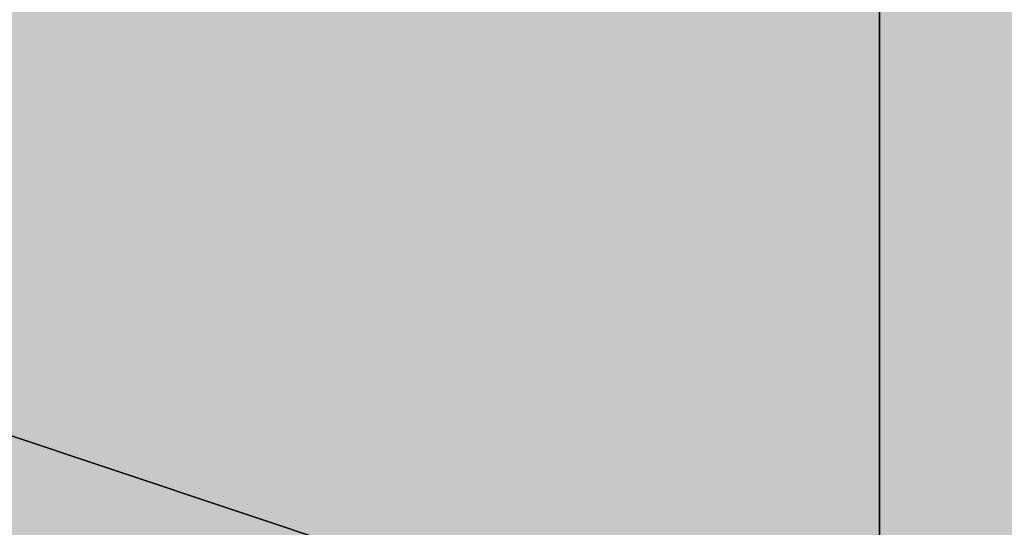
# Model space of a CAD drawing. Units: millimetres. Extents: x 10528 to 17219, y -2048 to 3147.
# Drawn here: x 12156 to 12157, y 578 to 578 of the extents above; entities that cross this region are included whole.
import ezdxf

# ---------------------------------------------------------------- set-up
doc = ezdxf.new("R2010")
doc.units = ezdxf.units.MM
doc.layers.add('МАФЫ НАШИ', color=250, linetype='Continuous', lineweight=25)

# ---------------------------------------------------------------- blocks, each defined once
blk = doc.blocks.new('птнглл')
at = {"layer": 'МАФЫ НАШИ'}
for points in [[(12156.50087, 584.696304), (12153.200993, 584.696304), (12153.200993, 581.396427), (12156.50087, 578.09655), (12159.800747, 581.396427), (12159.800747, 584.696304)], [(12156.50087, 584.696304), (12153.200993, 584.696304), (12153.200993, 581.396427), (12156.50087, 578.09655), (12159.800747, 581.396427), (12159.800747, 584.696304)], [(12156.50087, 584.696304), (12153.200993, 584.696304), (12153.200993, 581.396427), (12156.50087, 578.09655), (12159.800747, 581.396427), (12159.800747, 584.696304)], [(12156.50087, 584.696304), (12153.200993, 584.696304), (12153.200993, 581.396427), (12156.50087, 578.09655), (12159.800747, 581.396427), (12159.800747, 584.696304)], [(12156.50087, 581.396427), (12153.200993, 581.396427), (12153.200993, 578.09655), (12156.50087, 574.796673), (12159.800747, 578.09655), (12159.800747, 581.396427)], [(12156.50087, 581.396427), (12153.200993, 581.396427), (12153.200993, 578.09655), (12156.50087, 574.796673), (12159.800747, 578.09655), (12159.800747, 581.396427)], [(12156.50087, 581.396427), (12153.200993, 581.396427), (12153.200993, 578.09655), (12156.50087, 574.796673), (12159.800747, 578.09655), (12159.800747, 581.396427)], [(12156.50087, 581.396427), (12153.200993, 581.396427), (12153.200993, 578.09655), (12156.50087, 574.796673), (12159.800747, 578.09655), (12159.800747, 581.396427)], [(12156.50087, 581.396427), (12153.200993, 581.396427), (12153.200993, 578.09655), (12156.50087, 574.796673), (12159.800747, 578.09655), (12159.800747, 581.396427)], [(12156.50087, 581.396427), (12153.200993, 581.396427), (12153.200993, 578.09655), (12156.50087, 574.796673), (12159.800747, 578.09655), (12159.800747, 581.396427)]]:
    blk.add_hatch(color=256, dxfattribs=at).paths.add_polyline_path(points)
at = {"layer": 'МАФЫ НАШИ', "lineweight": 25}
for points in [[(12149.901116, 581.396427), (12149.901116, 571.496796), (12156.50087, 571.496796), (12149.901116, 571.496796), (12156.50087, 571.496796), (12156.50087, 581.396427)], [(12166.400501, 568.196919), (12156.50087, 568.196919), (12156.50087, 581.396427)], [(12156.50087, 587.996181), (12156.50087, 578.09655), (12156.50087, 568.196919), (12156.50087, 574.796673), (12146.601239, 574.796673), (12146.601239, 568.196919), (12140.001485, 568.196919), (12146.601239, 568.196919), (12146.601239, 561.597165), (12156.50087, 561.597165), (12146.601239, 561.597165), (12156.50087, 561.597165), (12156.50087, 551.697534)], [(12146.601239, 554.997411), (12146.601239, 564.897042), (12140.001485, 564.897042), (12140.001485, 558.297288), (12140.001485, 564.897042), (12140.001485, 574.796673), (12140.001485, 568.196919), (12146.601239, 568.196919), (12146.601239, 574.796673), (12156.50087, 574.796673), (12156.50087, 568.196919), (12146.601239, 568.196919), (12146.601239, 574.796673), (12140.001485, 574.796673), (12140.001485, 568.196919), (12146.601239, 568.196919), (12146.601239, 574.796673), (12156.50087, 574.796673), (12156.50087, 568.196919), (12146.601239, 568.196919), (12156.50087, 568.196919), (12156.50087, 578.09655), (12156.50087, 584.696304)], [(12166.400501, 591.296058), (12156.50087, 591.296058), (12156.50087, 584.696304), (12156.50087, 578.09655), (12149.901116, 578.09655), (12156.50087, 578.09655), (12156.50087, 584.696304), (12149.901116, 584.696304), (12149.901116, 594.595935), (12156.50087, 594.595935), (12156.50087, 604.495566)], [(12149.901116, 604.495566), (12149.901116, 594.595935), (12156.50087, 594.595935), (12156.50087, 584.696304), (12156.50087, 571.496796), (12166.400501, 571.496796)], [(12156.50087, 584.696304), (12156.50087, 578.09655), (12156.50087, 587.996181)], [(12156.50087, 545.09778), (12156.50087, 551.697534), (12149.901116, 551.697534), (12149.901116, 561.597165), (12156.50087, 561.597165), (12156.50087, 571.496796), (12149.901116, 571.496796), (12156.50087, 571.496796), (12149.901116, 571.496796), (12149.901116, 574.796673), (12156.50087, 574.796673), (12156.50087, 581.396427)], [(12166.400501, 581.396427), (12156.50087, 581.396427), (12149.901116, 581.396427), (12149.901116, 591.296058), (12156.50087, 591.296058), (12156.50087, 578.09655), (12149.901116, 578.09655), (12149.901116, 571.496796), (12156.50087, 571.496796), (12149.901116, 571.496796), (12149.901116, 561.597165), (12156.50087, 561.597165), (12156.50087, 551.697534), (12146.601239, 551.697534), (12156.50087, 548.397657), (12166.400501, 551.697534), (12156.50087, 551.697534), (12156.50087, 558.297288), (12146.601239, 558.297288), (12146.601239, 551.697534), (12156.50087, 551.697534), (12156.50087, 558.297288), (12166.400501, 561.597165)], [(12149.901116, 538.498026), (12149.901116, 548.397657), (12156.50087, 548.397657), (12156.50087, 558.297288), (12149.901116, 558.297288), (12156.50087, 558.297288), (12149.901116, 558.297288), (12149.901116, 564.897042), (12156.50087, 564.897042), (12156.50087, 578.09655), (12146.601239, 581.396427), (12140.001485, 578.09655), (12146.601239, 578.09655), (12156.50087, 578.09655), (12156.50087, 587.996181), (12166.400501, 587.996181)], [(12166.400501, 584.696304), (12156.50087, 584.696304), (12156.50087, 574.796673), (12146.601239, 574.796673), (12146.601239, 584.696304), (12140.001485, 584.696304), (12140.001485, 578.09655), (12140.001485, 584.696304), (12146.601239, 584.696304), (12146.601239, 578.09655), (12156.50087, 578.09655), (12156.50087, 584.696304), (12166.400501, 584.696304)], [(12166.400501, 578.09655), (12156.50087, 578.09655), (12156.50087, 571.496796), (12156.50087, 581.396427)], [(12156.50087, 587.996181), (12156.50087, 578.09655), (12149.901116, 578.09655), (12149.901116, 571.496796), (12156.50087, 571.496796), (12156.50087, 578.09655), (12149.901116, 578.09655), (12149.901116, 587.996181)], [(12156.50087, 587.996181), (12156.50087, 578.09655), (12156.50087, 568.196919), (12156.50087, 574.796673), (12166.400501, 574.796673)], [(12166.400501, 581.396427), (12156.50087, 581.396427), (12156.50087, 574.796673), (12166.400501, 574.796673)], [(12156.50087, 581.396427), (12156.50087, 574.796673), (12146.601239, 574.796673), (12146.601239, 584.696304)], [(12146.601239, 581.396427), (12156.50087, 578.09655), (12156.50087, 587.996181)], [(12146.601239, 584.696304), (12146.601239, 578.09655), (12156.50087, 578.09655), (12156.50087, 584.696304)], [(12166.400501, 578.09655), (12156.50087, 578.09655), (12156.50087, 587.996181), (12166.400501, 587.996181)], [(12166.400501, 578.09655), (12156.50087, 578.09655), (12156.50087, 571.496796), (12156.50087, 574.796673), (12156.50087, 581.396427)], [(12156.50087, 591.296058), (12156.50087, 578.09655), (12149.901116, 578.09655), (12156.50087, 578.09655), (12156.50087, 568.196919), (12146.601239, 568.196919), (12140.001485, 568.196919)], [(12166.400501, 574.796673), (12156.50087, 578.09655), (12156.50087, 568.196919), (12156.50087, 578.09655), (12156.50087, 587.996181), (12156.50087, 581.396427), (12149.901116, 581.396427), (12149.901116, 571.496796), (12156.50087, 571.496796), (12156.50087, 561.597165), (12149.901116, 561.597165), (12156.50087, 561.597165), (12149.901116, 561.597165), (12136.701608, 564.897042), (12130.101854, 574.796673), (12126.801977, 587.996181), (12133.401731, 597.895812)], [(12166.400501, 561.597165), (12156.50087, 561.597165), (12156.50087, 554.997411), (12156.50087, 564.897042), (12156.50087, 574.796673), (12156.50087, 581.396427), (12156.50087, 571.496796), (12156.50087, 561.597165), (12156.50087, 548.397657), (12156.50087, 558.297288), (12166.400501, 558.297288)], [(12166.400501, 571.496796), (12156.50087, 574.796673), (12156.50087, 584.696304), (12156.50087, 574.796673), (12156.50087, 581.396427), (12166.400501, 581.396427)], [(12156.50087, 597.895812), (12156.50087, 587.996181), (12156.50087, 578.09655), (12156.50087, 581.396427), (12156.50087, 587.996181), (12156.50087, 597.895812)], [(12149.901116, 597.895812), (12149.901116, 587.996181), (12156.50087, 587.996181), (12156.50087, 581.396427), (12149.901116, 581.396427), (12149.901116, 578.09655), (12156.50087, 578.09655), (12156.50087, 587.996181), (12149.901116, 587.996181), (12149.901116, 597.895812)], [(12156.50087, 597.895812), (12156.50087, 587.996181), (12149.901116, 587.996181), (12149.901116, 578.09655), (12156.50087, 578.09655), (12156.50087, 581.396427), (12149.901116, 581.396427), (12149.901116, 587.996181), (12156.50087, 587.996181), (12156.50087, 597.895812)], [(12149.901116, 597.895812), (12149.901116, 587.996181), (12156.50087, 584.696304), (12156.50087, 578.09655), (12149.901116, 578.09655), (12156.50087, 578.09655), (12149.901116, 578.09655), (12149.901116, 584.696304), (12156.50087, 584.696304), (12156.50087, 594.595935), (12149.901116, 594.595935), (12149.901116, 604.495566)], [(12156.50087, 604.495566), (12156.50087, 594.595935), (12149.901116, 594.595935), (12149.901116, 584.696304), (12156.50087, 584.696304), (12156.50087, 578.09655), (12149.901116, 578.09655), (12149.901116, 587.996181), (12156.50087, 584.696304), (12156.50087, 597.895812)], [(12166.400501, 581.396427), (12156.50087, 581.396427), (12156.50087, 574.796673), (12156.50087, 584.696304), (12156.50087, 594.595935), (12156.50087, 601.195689)], [(12166.400501, 578.09655), (12156.50087, 578.09655), (12156.50087, 584.696304), (12146.601239, 584.696304), (12146.601239, 578.09655), (12140.001485, 578.09655), (12140.001485, 587.996181), (12146.601239, 587.996181), (12146.601239, 581.396427), (12156.50087, 581.396427), (12156.50087, 591.296058), (12149.901116, 591.296058), (12156.50087, 591.296058), (12156.50087, 581.396427), (12156.50087, 587.996181), (12146.601239, 587.996181), (12146.601239, 581.396427), (12156.50087, 581.396427), (12166.400501, 581.396427)], [(12156.50087, 597.895812), (12156.50087, 591.296058), (12156.50087, 581.396427), (12156.50087, 571.496796), (12156.50087, 574.796673), (12156.50087, 581.396427), (12156.50087, 591.296058), (12149.901116, 591.296058), (12149.901116, 581.396427), (12156.50087, 581.396427), (12149.901116, 581.396427), (12149.901116, 574.796673), (12156.50087, 574.796673), (12149.901116, 574.796673), (12149.901116, 571.496796), (12156.50087, 571.496796), (12149.901116, 571.496796), (12149.901116, 581.396427), (12156.50087, 581.396427), (12149.901116, 581.396427), (12149.901116, 591.296058), (12156.50087, 591.296058), (12149.901116, 591.296058), (12149.901116, 597.895812)], [(12156.50087, 601.195689), (12156.50087, 594.595935), (12149.901116, 594.595935), (12149.901116, 581.396427), (12156.50087, 581.396427), (12156.50087, 574.796673), (12149.901116, 574.796673), (12149.901116, 584.696304), (12156.50087, 584.696304), (12156.50087, 594.595935), (12149.901116, 594.595935), (12149.901116, 584.696304), (12156.50087, 584.696304), (12156.50087, 574.796673), (12149.901116, 574.796673), (12156.50087, 574.796673), (12149.901116, 574.796673), (12149.901116, 581.396427), (12156.50087, 581.396427), (12156.50087, 594.595935), (12149.901116, 594.595935), (12149.901116, 601.195689)], [(12149.901116, 597.895812), (12149.901116, 591.296058), (12156.50087, 591.296058), (12156.50087, 581.396427), (12149.901116, 581.396427), (12149.901116, 571.496796), (12156.50087, 571.496796), (12156.50087, 574.796673), (12149.901116, 574.796673), (12149.901116, 581.396427), (12156.50087, 581.396427), (12156.50087, 591.296058), (12149.901116, 591.296058), (12149.901116, 581.396427), (12156.50087, 581.396427), (12156.50087, 574.796673), (12149.901116, 574.796673), (12149.901116, 571.496796), (12156.50087, 571.496796), (12156.50087, 581.396427), (12149.901116, 581.396427), (12149.901116, 591.296058), (12156.50087, 591.296058), (12156.50087, 597.895812)], [(12146.601239, 564.897042), (12146.601239, 571.496796), (12140.001485, 571.496796), (12140.001485, 564.897042), (12140.001485, 571.496796), (12146.601239, 571.496796), (12146.601239, 564.897042), (12156.50087, 564.897042), (12149.901116, 564.897042), (12149.901116, 571.496796), (12156.50087, 571.496796), (12156.50087, 581.396427)], [(12156.50087, 591.296058), (12156.50087, 578.09655), (12149.901116, 578.09655), (12149.901116, 591.296058)], [(12156.50087, 587.996181), (12156.50087, 578.09655), (12146.601239, 578.09655), (12146.601239, 584.696304)], [(12140.001485, 584.696304), (12140.001485, 574.796673), (12146.601239, 574.796673), (12146.601239, 568.196919), (12156.50087, 568.196919), (12156.50087, 581.396427)], [(12140.001485, 581.396427), (12140.001485, 578.09655), (12146.601239, 578.09655), (12156.50087, 578.09655), (12156.50087, 584.696304)], [(12166.400501, 578.09655), (12156.50087, 578.09655), (12156.50087, 591.296058)], [(12156.50087, 584.696304), (12156.50087, 574.796673), (12149.901116, 574.796673), (12149.901116, 584.696304)], [(12156.50087, 584.696304), (12156.50087, 574.796673), (12149.901116, 574.796673), (12149.901116, 564.897042), (12156.50087, 564.897042), (12149.901116, 564.897042), (12149.901116, 558.297288)], [(12166.400501, 571.496796), (12156.50087, 571.496796), (12156.50087, 564.897042), (12156.50087, 561.597165), (12149.901116, 561.597165), (12149.901116, 568.196919), (12156.50087, 568.196919), (12156.50087, 581.396427), (12149.901116, 581.396427), (12149.901116, 587.996181), (12156.50087, 587.996181), (12156.50087, 578.09655), (12156.50087, 568.196919), (12156.50087, 574.796673), (12166.400501, 574.796673)], [(12156.50087, 584.696304), (12156.50087, 574.796673), (12146.601239, 574.796673), (12156.50087, 574.796673), (12146.601239, 574.796673), (12146.601239, 584.696304)], [(12156.50087, 581.396427), (12156.50087, 574.796673), (12156.50087, 584.696304)], [(12156.50087, 587.996181), (12156.50087, 578.09655), (12156.50087, 568.196919), (12156.50087, 574.796673), (12166.400501, 574.796673)], [(12166.400501, 584.696304), (12156.50087, 584.696304), (12156.50087, 574.796673), (12166.400501, 574.796673)], [(12166.400501, 581.396427), (12156.50087, 581.396427), (12156.50087, 574.796673), (12146.601239, 574.796673), (12146.601239, 581.396427), (12156.50087, 581.396427), (12156.50087, 574.796673), (12146.601239, 574.796673), (12146.601239, 581.396427), (12140.001485, 581.396427), (12140.001485, 574.796673), (12140.001485, 581.396427), (12146.601239, 581.396427), (12146.601239, 574.796673), (12156.50087, 574.796673), (12156.50087, 581.396427), (12166.400501, 581.396427)], [(12166.400501, 584.696304), (12156.50087, 584.696304), (12156.50087, 578.09655), (12156.50087, 571.496796), (12149.901116, 571.496796), (12156.50087, 571.496796), (12166.400501, 571.496796)], [(12166.400501, 581.396427), (12156.50087, 581.396427), (12156.50087, 574.796673), (12156.50087, 584.696304), (12149.901116, 584.696304), (12149.901116, 574.796673), (12156.50087, 574.796673), (12156.50087, 568.196919), (12149.901116, 568.196919), (12156.50087, 568.196919), (12149.901116, 568.196919), (12156.50087, 568.196919), (12156.50087, 578.09655), (12146.601239, 578.09655), (12140.001485, 578.09655), (12140.001485, 574.796673), (12146.601239, 574.796673), (12156.50087, 574.796673), (12166.400501, 574.796673)], [(12166.400501, 578.09655), (12156.50087, 578.09655), (12156.50087, 584.696304), (12146.601239, 584.696304), (12146.601239, 578.09655), (12140.001485, 578.09655), (12140.001485, 584.696304), (12140.001485, 578.09655), (12140.001485, 574.796673), (12140.001485, 584.696304), (12146.601239, 584.696304), (12146.601239, 574.796673), (12156.50087, 574.796673), (12156.50087, 584.696304), (12166.400501, 584.696304)], [(12166.400501, 578.09655), (12156.50087, 578.09655), (12156.50087, 571.496796), (12156.50087, 574.796673), (12156.50087, 581.396427), (12156.50087, 591.296058), (12156.50087, 597.895812)], [(12156.50087, 591.296058), (12156.50087, 578.09655), (12156.50087, 584.696304), (12156.50087, 574.796673), (12156.50087, 564.897042), (12149.901116, 564.897042), (12149.901116, 578.09655), (12156.50087, 578.09655), (12146.601239, 578.09655), (12140.001485, 578.09655), (12146.601239, 574.796673), (12156.50087, 574.796673), (12166.400501, 578.09655), (12156.50087, 578.09655), (12149.901116, 578.09655), (12149.901116, 587.996181)], [(12156.50087, 587.996181), (12156.50087, 574.796673), (12149.901116, 574.796673), (12149.901116, 564.897042), (12156.50087, 564.897042), (12156.50087, 558.297288), (12149.901116, 558.297288), (12149.901116, 554.997411), (12156.50087, 554.997411), (12149.901116, 554.997411), (12149.901116, 564.897042), (12156.50087, 564.897042), (12156.50087, 574.796673), (12149.901116, 574.796673), (12149.901116, 564.897042), (12156.50087, 564.897042), (12156.50087, 558.297288), (12149.901116, 558.297288), (12149.901116, 564.897042), (12156.50087, 564.897042), (12149.901116, 564.897042), (12149.901116, 571.496796), (12156.50087, 571.496796), (12156.50087, 581.396427)], [(12146.601239, 584.696304), (12146.601239, 574.796673), (12156.50087, 574.796673), (12156.50087, 581.396427)], [(12166.400501, 568.196919), (12156.50087, 568.196919), (12156.50087, 564.897042), (12156.50087, 574.796673), (12156.50087, 584.696304)], [(12166.400501, 561.597165), (12156.50087, 561.597165), (12156.50087, 554.997411), (12156.50087, 558.297288), (12156.50087, 564.897042), (12156.50087, 574.796673), (12156.50087, 561.597165), (12156.50087, 554.997411), (12149.901116, 554.997411), (12156.50087, 554.997411), (12149.901116, 554.997411), (12149.901116, 561.597165), (12156.50087, 561.597165), (12156.50087, 574.796673), (12156.50087, 584.696304)], [(12166.400501, 578.09655), (12156.50087, 578.09655), (12156.50087, 591.296058), (12156.50087, 597.895812), (12156.50087, 594.595935), (12156.50087, 587.996181), (12156.50087, 578.09655), (12146.601239, 581.396427), (12140.001485, 578.09655), (12146.601239, 578.09655), (12156.50087, 578.09655), (12156.50087, 584.696304), (12166.400501, 584.696304)], [(12166.400501, 584.696304), (12156.50087, 584.696304), (12156.50087, 574.796673), (12156.50087, 581.396427), (12146.601239, 581.396427), (12146.601239, 574.796673), (12140.001485, 574.796673), (12140.001485, 571.496796), (12140.001485, 581.396427), (12146.601239, 578.09655), (12146.601239, 571.496796), (12156.50087, 571.496796), (12156.50087, 578.09655), (12166.400501, 578.09655)], [(12166.400501, 571.496796), (12156.50087, 571.496796), (12156.50087, 564.897042), (12156.50087, 574.796673), (12156.50087, 584.696304), (12156.50087, 591.296058), (12156.50087, 581.396427), (12156.50087, 571.496796), (12156.50087, 578.09655), (12146.601239, 578.09655), (12146.601239, 571.496796), (12140.001485, 571.496796), (12140.001485, 578.09655), (12146.601239, 578.09655), (12146.601239, 571.496796), (12156.50087, 571.496796), (12156.50087, 578.09655), (12146.601239, 578.09655), (12146.601239, 571.496796), (12156.50087, 571.496796), (12166.400501, 571.496796)], [(12156.50087, 597.895812), (12156.50087, 591.296058), (12149.901116, 591.296058), (12149.901116, 578.09655), (12156.50087, 578.09655), (12156.50087, 571.496796), (12149.901116, 571.496796), (12149.901116, 574.796673), (12156.50087, 574.796673), (12156.50087, 581.396427), (12149.901116, 581.396427), (12149.901116, 591.296058), (12156.50087, 591.296058), (12156.50087, 581.396427), (12149.901116, 581.396427), (12149.901116, 574.796673), (12156.50087, 574.796673), (12156.50087, 571.496796), (12149.901116, 571.496796), (12149.901116, 578.09655), (12156.50087, 578.09655), (12156.50087, 591.296058), (12149.901116, 591.296058), (12149.901116, 597.895812)], [(12156.50087, 591.296058), (12156.50087, 578.09655), (12149.901116, 578.09655), (12149.901116, 571.496796), (12156.50087, 571.496796), (12156.50087, 578.09655), (12149.901116, 578.09655), (12149.901116, 587.996181)], [(12156.50087, 587.996181), (12156.50087, 578.09655), (12149.901116, 578.09655), (12149.901116, 571.496796), (12156.50087, 571.496796), (12149.901116, 571.496796), (12156.50087, 571.496796), (12156.50087, 578.09655), (12149.901116, 578.09655), (12149.901116, 591.296058)], [(12156.50087, 597.895812), (12156.50087, 587.996181), (12149.901116, 587.996181), (12149.901116, 578.09655), (12156.50087, 578.09655), (12156.50087, 571.496796), (12149.901116, 571.496796), (12149.901116, 581.396427), (12156.50087, 581.396427), (12156.50087, 591.296058), (12149.901116, 591.296058), (12149.901116, 581.396427), (12156.50087, 581.396427), (12156.50087, 571.496796), (12149.901116, 571.496796), (12156.50087, 571.496796), (12149.901116, 571.496796), (12149.901116, 578.09655), (12156.50087, 578.09655), (12156.50087, 587.996181), (12149.901116, 587.996181), (12149.901116, 597.895812)], [(12156.50087, 591.296058), (12156.50087, 597.895812), (12156.50087, 587.996181), (12156.50087, 578.09655)], [(12166.400501, 581.396427), (12156.50087, 581.396427), (12156.50087, 574.796673), (12156.50087, 584.696304), (12156.50087, 594.595935), (12149.901116, 594.595935), (12149.901116, 587.996181), (12156.50087, 587.996181), (12156.50087, 574.796673), (12156.50087, 564.897042), (12156.50087, 554.997411), (12156.50087, 561.597165), (12166.400501, 561.597165)], [(12140.001485, 568.196919), (12146.601239, 568.196919), (12156.50087, 568.196919), (12156.50087, 574.796673), (12149.901116, 574.796673), (12156.50087, 574.796673), (12156.50087, 584.696304)], [(12166.400501, 574.796673), (12156.50087, 574.796673), (12156.50087, 568.196919), (12156.50087, 578.09655), (12156.50087, 587.996181), (12156.50087, 578.09655), (12149.901116, 578.09655), (12149.901116, 568.196919), (12156.50087, 568.196919), (12156.50087, 554.997411), (12156.50087, 561.597165), (12166.400501, 561.597165)], [(12156.50087, 581.396427), (12156.50087, 574.796673), (12146.601239, 574.796673), (12146.601239, 581.396427)], [(12149.901116, 581.396427), (12149.901116, 574.796673), (12156.50087, 574.796673), (12156.50087, 581.396427)], [(12149.901116, 584.696304), (12149.901116, 574.796673), (12156.50087, 574.796673), (12149.901116, 574.796673), (12149.901116, 568.196919), (12156.50087, 568.196919), (12156.50087, 581.396427)], [(12149.901116, 581.396427), (12149.901116, 568.196919), (12156.50087, 568.196919), (12156.50087, 578.09655), (12156.50087, 584.696304)], [(12156.50087, 581.396427), (12156.50087, 568.196919), (12166.400501, 568.196919)], [(12156.50087, 584.696304), (12156.50087, 574.796673), (12156.50087, 564.897042), (12156.50087, 568.196919), (12156.50087, 574.796673), (12156.50087, 584.696304)], [(12149.901116, 587.996181), (12149.901116, 578.09655), (12156.50087, 578.09655), (12156.50087, 568.196919), (12149.901116, 568.196919), (12156.50087, 568.196919), (12149.901116, 568.196919), (12149.901116, 574.796673), (12156.50087, 574.796673), (12156.50087, 584.696304)], [(12149.901116, 584.696304), (12149.901116, 574.796673), (12156.50087, 574.796673), (12156.50087, 568.196919), (12149.901116, 568.196919), (12149.901116, 578.09655), (12156.50087, 578.09655), (12156.50087, 587.996181)], [(12156.50087, 584.696304), (12156.50087, 574.796673), (12149.901116, 574.796673), (12149.901116, 568.196919), (12156.50087, 568.196919), (12156.50087, 564.897042), (12149.901116, 564.897042), (12149.901116, 574.796673), (12156.50087, 574.796673), (12156.50087, 584.696304)], [(12149.901116, 587.996181), (12149.901116, 578.09655), (12156.50087, 578.09655), (12156.50087, 568.196919), (12149.901116, 571.496796), (12149.901116, 568.196919), (12156.50087, 568.196919), (12149.901116, 568.196919), (12149.901116, 574.796673), (12156.50087, 574.796673), (12156.50087, 587.996181)], [(12149.901116, 587.996181), (12149.901116, 574.796673), (12156.50087, 574.796673), (12156.50087, 568.196919), (12149.901116, 571.496796), (12149.901116, 578.09655), (12156.50087, 578.09655), (12156.50087, 587.996181)], [(12156.50087, 584.696304), (12156.50087, 574.796673), (12149.901116, 574.796673), (12149.901116, 568.196919), (12156.50087, 564.897042), (12156.50087, 568.196919), (12149.901116, 568.196919), (12149.901116, 574.796673), (12156.50087, 574.796673), (12156.50087, 584.696304)], [(12166.400501, 554.997411), (12156.50087, 554.997411), (12156.50087, 568.196919), (12156.50087, 578.09655), (12149.901116, 578.09655), (12149.901116, 587.996181), (12156.50087, 587.996181), (12149.901116, 587.996181), (12156.50087, 587.996181), (12156.50087, 578.09655), (12156.50087, 564.897042), (12166.400501, 564.897042)], [(12156.50087, 554.997411), (12156.50087, 568.196919), (12149.901116, 568.196919), (12149.901116, 574.796673), (12156.50087, 574.796673), (12149.901116, 574.796673), (12156.50087, 574.796673), (12156.50087, 584.696304), (12156.50087, 574.796673), (12156.50087, 564.897042), (12156.50087, 571.496796), (12166.400501, 571.496796)], [(12156.50087, 581.396427), (12156.50087, 574.796673), (12146.601239, 574.796673), (12146.601239, 581.396427)], [(12166.400501, 571.496796), (12156.50087, 571.496796), (12156.50087, 584.696304), (12156.50087, 571.496796), (12149.901116, 571.496796), (12149.901116, 564.897042), (12156.50087, 564.897042), (12149.901116, 564.897042), (12156.50087, 564.897042), (12156.50087, 571.496796), (12149.901116, 571.496796), (12149.901116, 584.696304), (12156.50087, 584.696304), (12156.50087, 591.296058), (12156.50087, 587.996181), (12156.50087, 581.396427), (12156.50087, 571.496796), (12156.50087, 578.09655), (12166.400501, 578.09655)], [(12156.50087, 581.396427), (12156.50087, 574.796673), (12149.901116, 574.796673), (12149.901116, 561.597165), (12156.50087, 561.597165), (12156.50087, 571.496796), (12156.50087, 578.09655), (12156.50087, 581.396427), (12156.50087, 574.796673), (12156.50087, 581.396427)], [(12166.400501, 581.396427), (12156.50087, 581.396427), (12156.50087, 571.496796), (12156.50087, 561.597165), (12156.50087, 568.196919), (12166.400501, 568.196919)], [(12146.601239, 584.696304), (12146.601239, 574.796673), (12156.50087, 574.796673), (12156.50087, 581.396427)], [(12156.50087, 581.396427), (12156.50087, 574.796673), (12146.601239, 574.796673), (12140.001485, 574.796673), (12140.001485, 571.496796), (12146.601239, 571.496796), (12156.50087, 571.496796), (12166.400501, 571.496796), (12156.50087, 574.796673), (12149.901116, 574.796673), (12149.901116, 564.897042), (12156.50087, 564.897042), (12146.601239, 564.897042), (12156.50087, 564.897042), (12156.50087, 571.496796), (12146.601239, 571.496796), (12146.601239, 564.897042), (12156.50087, 564.897042), (12156.50087, 571.496796), (12166.400501, 574.796673)], [(12156.50087, 581.396427), (12156.50087, 574.796673), (12156.50087, 584.696304), (12156.50087, 574.796673), (12166.400501, 571.496796), (12156.50087, 571.496796), (12156.50087, 561.597165), (12146.601239, 561.597165), (12146.601239, 568.196919), (12156.50087, 568.196919), (12156.50087, 561.597165), (12156.50087, 571.496796), (12146.601239, 571.496796), (12146.601239, 561.597165), (12140.001485, 564.897042)], [(12166.400501, 564.897042), (12156.50087, 564.897042), (12156.50087, 558.297288), (12156.50087, 568.196919), (12156.50087, 578.09655), (12156.50087, 584.696304), (12156.50087, 574.796673), (12156.50087, 564.897042), (12149.901116, 564.897042), (12156.50087, 564.897042), (12156.50087, 554.997411), (12149.901116, 554.997411), (12149.901116, 564.897042), (12156.50087, 564.897042), (12156.50087, 554.997411), (12149.901116, 554.997411), (12149.901116, 545.09778)], [(12156.50087, 545.09778), (12156.50087, 551.697534), (12156.50087, 561.597165), (12156.50087, 568.196919), (12149.901116, 568.196919), (12156.50087, 568.196919), (12149.901116, 568.196919), (12149.901116, 574.796673), (12156.50087, 574.796673), (12156.50087, 584.696304), (12156.50087, 574.796673), (12166.400501, 574.796673)], [(12156.50087, 584.696304), (12156.50087, 574.796673), (12166.400501, 578.09655)], [(12156.50087, 545.09778), (12156.50087, 554.997411), (12156.50087, 548.397657), (12149.901116, 548.397657), (12149.901116, 554.997411), (12156.50087, 554.997411), (12156.50087, 568.196919), (12149.901116, 568.196919), (12149.901116, 574.796673), (12156.50087, 574.796673), (12156.50087, 584.696304), (12156.50087, 574.796673), (12166.400501, 574.796673)], [(12166.400501, 571.496796), (12156.50087, 571.496796), (12156.50087, 581.396427)], [(12156.50087, 584.696304), (12156.50087, 574.796673)], [(12156.50087, 584.696304), (12156.50087, 571.496796), (12149.901116, 571.496796), (12149.901116, 564.897042), (12156.50087, 564.897042), (12156.50087, 571.496796), (12149.901116, 571.496796), (12149.901116, 581.396427)], [(12156.50087, 581.396427), (12156.50087, 571.496796), (12149.901116, 571.496796), (12149.901116, 564.897042), (12156.50087, 564.897042), (12149.901116, 564.897042), (12156.50087, 564.897042), (12156.50087, 571.496796), (12149.901116, 571.496796), (12149.901116, 584.696304)], [(12149.901116, 584.696304), (12149.901116, 574.796673), (12156.50087, 574.796673), (12156.50087, 564.897042), (12149.901116, 564.897042), (12156.50087, 564.897042), (12149.901116, 564.897042), (12149.901116, 571.496796), (12156.50087, 571.496796), (12156.50087, 581.396427)], [(12149.901116, 581.396427), (12149.901116, 571.496796), (12156.50087, 571.496796), (12156.50087, 564.897042), (12149.901116, 564.897042), (12149.901116, 574.796673), (12156.50087, 574.796673), (12156.50087, 584.696304)], [(12156.50087, 584.696304), (12156.50087, 591.296058), (12156.50087, 587.996181), (12156.50087, 581.396427), (12156.50087, 571.496796)], [(12156.50087, 584.696304), (12156.50087, 591.296058), (12156.50087, 581.396427), (12156.50087, 571.496796)], [(12156.50087, 578.09655), (12156.50087, 571.496796), (12156.50087, 581.396427), (12156.50087, 591.296058)], [(12156.50087, 541.797903), (12156.50087, 554.997411), (12156.50087, 568.196919), (12156.50087, 574.796673), (12149.901116, 574.796673), (12149.901116, 587.996181), (12156.50087, 587.996181), (12156.50087, 574.796673), (12156.50087, 564.897042), (12156.50087, 558.297288), (12156.50087, 554.997411), (12156.50087, 561.597165), (12166.400501, 561.597165)], [(12156.50087, 587.996181), (12156.50087, 578.09655), (12149.901116, 578.09655), (12149.901116, 587.996181)], [(12156.50087, 584.696304), (12156.50087, 578.09655), (12156.50087, 568.196919), (12156.50087, 558.297288), (12156.50087, 561.597165), (12156.50087, 568.196919), (12156.50087, 578.09655), (12149.901116, 578.09655), (12149.901116, 568.196919), (12156.50087, 568.196919), (12149.901116, 568.196919), (12149.901116, 561.597165), (12156.50087, 561.597165), (12149.901116, 561.597165), (12149.901116, 558.297288), (12156.50087, 558.297288), (12149.901116, 558.297288), (12149.901116, 568.196919), (12156.50087, 568.196919), (12149.901116, 568.196919), (12149.901116, 578.09655), (12156.50087, 578.09655), (12149.901116, 578.09655), (12149.901116, 584.696304)], [(12156.50087, 587.996181), (12156.50087, 578.09655), (12149.901116, 578.09655), (12149.901116, 568.196919), (12156.50087, 568.196919), (12156.50087, 561.597165), (12149.901116, 561.597165), (12149.901116, 571.496796), (12156.50087, 571.496796), (12156.50087, 581.396427)], [(12156.50087, 587.996181), (12156.50087, 578.09655), (12149.901116, 578.09655), (12149.901116, 587.996181)], [(12149.901116, 584.696304), (12149.901116, 578.09655), (12156.50087, 578.09655), (12156.50087, 568.196919), (12149.901116, 568.196919), (12149.901116, 558.297288), (12156.50087, 558.297288), (12156.50087, 561.597165), (12149.901116, 561.597165), (12149.901116, 568.196919), (12156.50087, 568.196919), (12156.50087, 578.09655), (12149.901116, 578.09655), (12149.901116, 568.196919), (12156.50087, 568.196919), (12156.50087, 561.597165), (12149.901116, 561.597165), (12149.901116, 558.297288), (12156.50087, 558.297288), (12156.50087, 568.196919), (12149.901116, 568.196919), (12149.901116, 578.09655), (12156.50087, 578.09655), (12156.50087, 584.696304)], [(12156.50087, 581.396427), (12156.50087, 571.496796), (12149.901116, 571.496796), (12149.901116, 564.897042), (12156.50087, 564.897042), (12156.50087, 561.597165), (12149.901116, 561.597165), (12149.901116, 568.196919), (12156.50087, 568.196919), (12156.50087, 581.396427)], [(12156.50087, 581.396427), (12156.50087, 568.196919), (12149.901116, 568.196919), (12149.901116, 561.597165), (12156.50087, 561.597165), (12156.50087, 568.196919), (12149.901116, 568.196919), (12149.901116, 578.09655), (12156.50087, 578.09655), (12156.50087, 584.696304)], [(12156.50087, 574.796673), (12156.50087, 584.696304), (12146.601239, 584.696304), (12146.601239, 574.796673), (12140.001485, 574.796673)], [(12156.50087, 578.09655), (12156.50087, 584.696304), (12146.601239, 584.696304), (12146.601239, 578.09655), (12140.001485, 578.09655)], [(12156.50087, 574.796673), (12156.50087, 584.696304), (12146.601239, 584.696304), (12146.601239, 574.796673), (12140.001485, 574.796673)], [(12140.001485, 578.09655), (12140.001485, 584.696304), (12146.601239, 584.696304), (12146.601239, 578.09655), (12156.50087, 578.09655), (12156.50087, 584.696304), (12146.601239, 584.696304), (12146.601239, 578.09655)], [(12156.50087, 548.397657), (12156.50087, 561.597165), (12156.50087, 571.496796), (12156.50087, 578.09655), (12156.50087, 581.396427), (12156.50087, 574.796673), (12156.50087, 564.897042), (12149.901116, 564.897042), (12149.901116, 558.297288)], [(12166.400501, 568.196919), (12156.50087, 568.196919), (12156.50087, 561.597165), (12156.50087, 571.496796), (12156.50087, 581.396427), (12156.50087, 574.796673), (12146.601239, 574.796673), (12156.50087, 574.796673), (12149.901116, 574.796673), (12156.50087, 574.796673), (12156.50087, 568.196919), (12146.601239, 568.196919), (12140.001485, 568.196919), (12140.001485, 564.897042), (12146.601239, 564.897042), (12156.50087, 564.897042), (12166.400501, 564.897042)], [(12166.400501, 581.396427), (12156.50087, 581.396427), (12156.50087, 574.796673), (12156.50087, 561.597165), (12166.400501, 561.597165), (12156.50087, 561.597165), (12156.50087, 551.697534), (12146.601239, 551.697534), (12146.601239, 561.597165), (12140.001485, 561.597165), (12140.001485, 551.697534), (12140.001485, 554.997411), (12140.001485, 551.697534), (12140.001485, 561.597165), (12146.601239, 558.297288), (12146.601239, 551.697534), (12156.50087, 551.697534), (12166.400501, 551.697534)], [(12166.400501, 564.897042), (12156.50087, 564.897042), (12156.50087, 578.09655), (12156.50087, 584.696304), (12156.50087, 574.796673), (12156.50087, 564.897042)], [(12166.400501, 578.09655), (12156.50087, 578.09655), (12156.50087, 584.696304), (12166.400501, 584.696304)], [(12166.400501, 578.09655), (12156.50087, 574.796673), (12156.50087, 584.696304), (12146.601239, 584.696304), (12146.601239, 574.796673), (12140.001485, 578.09655), (12140.001485, 584.696304), (12146.601239, 584.696304), (12146.601239, 578.09655), (12156.50087, 578.09655), (12156.50087, 584.696304), (12146.601239, 584.696304), (12146.601239, 578.09655), (12140.001485, 578.09655), (12140.001485, 584.696304), (12140.001485, 578.09655), (12140.001485, 584.696304), (12146.601239, 584.696304), (12146.601239, 574.796673), (12156.50087, 574.796673), (12156.50087, 584.696304), (12166.400501, 584.696304)], [(12146.601239, 578.09655), (12146.601239, 584.696304), (12156.50087, 584.696304), (12156.50087, 578.09655)], [(12166.400501, 578.09655), (12166.400501, 584.696304), (12156.50087, 584.696304), (12156.50087, 578.09655), (12146.601239, 578.09655)], [(12156.50087, 584.696304), (12156.50087, 578.09655), (12149.901116, 578.09655), (12149.901116, 584.696304)], [(12156.50087, 584.696304), (12156.50087, 574.796673), (12149.901116, 574.796673), (12149.901116, 564.897042), (12156.50087, 564.897042), (12156.50087, 558.297288), (12149.901116, 558.297288), (12149.901116, 564.897042), (12156.50087, 564.897042), (12156.50087, 578.09655), (12149.901116, 578.09655), (12149.901116, 564.897042), (12156.50087, 564.897042), (12156.50087, 558.297288), (12149.901116, 558.297288), (12156.50087, 558.297288), (12149.901116, 558.297288), (12149.901116, 564.897042), (12156.50087, 564.897042), (12156.50087, 574.796673), (12149.901116, 574.796673), (12149.901116, 584.696304)], [(12156.50087, 584.696304), (12156.50087, 578.09655), (12149.901116, 578.09655), (12149.901116, 584.696304)], [(12156.50087, 584.696304), (12156.50087, 574.796673), (12149.901116, 574.796673), (12149.901116, 564.897042), (12156.50087, 564.897042), (12156.50087, 558.297288), (12149.901116, 558.297288), (12149.901116, 568.196919), (12156.50087, 568.196919), (12156.50087, 578.09655), (12149.901116, 578.09655), (12149.901116, 568.196919), (12156.50087, 568.196919), (12156.50087, 558.297288), (12149.901116, 558.297288), (12156.50087, 558.297288), (12149.901116, 558.297288), (12149.901116, 564.897042), (12156.50087, 564.897042), (12156.50087, 574.796673), (12149.901116, 574.796673), (12149.901116, 584.696304)], [(12156.50087, 578.09655), (12156.50087, 584.696304), (12156.50087, 578.09655)], [(12156.50087, 578.09655), (12156.50087, 584.696304), (12156.50087, 574.796673), (12156.50087, 564.897042)], [(12156.50087, 578.09655), (12156.50087, 584.696304), (12156.50087, 578.09655)], [(12166.400501, 571.496796), (12156.50087, 571.496796), (12146.601239, 571.496796), (12140.001485, 571.496796), (12140.001485, 574.796673), (12146.601239, 574.796673), (12156.50087, 574.796673), (12156.50087, 581.396427), (12146.601239, 581.396427), (12146.601239, 574.796673), (12146.601239, 581.396427), (12140.001485, 581.396427), (12140.001485, 574.796673), (12140.001485, 581.396427), (12140.001485, 578.09655), (12140.001485, 571.496796), (12140.001485, 578.09655), (12146.601239, 578.09655), (12146.601239, 571.496796), (12146.601239, 578.09655), (12156.50087, 578.09655), (12156.50087, 571.496796), (12156.50087, 578.09655), (12166.400501, 578.09655)], [(12166.400501, 554.997411), (12156.50087, 554.997411), (12156.50087, 561.597165), (12149.901116, 561.597165), (12149.901116, 574.796673), (12156.50087, 571.496796), (12156.50087, 578.09655), (12156.50087, 568.196919), (12156.50087, 558.297288), (12156.50087, 551.697534), (12156.50087, 561.597165), (12156.50087, 571.496796), (12156.50087, 581.396427)], [(12146.601239, 568.196919), (12156.50087, 568.196919), (12156.50087, 574.796673), (12166.400501, 574.796673), (12166.400501, 568.196919), (12156.50087, 568.196919), (12156.50087, 578.09655), (12166.400501, 578.09655), (12166.400501, 568.196919), (12166.400501, 578.09655), (12166.400501, 574.796673), (12166.400501, 568.196919), (12156.50087, 568.196919), (12156.50087, 561.597165), (12156.50087, 564.897042), (12156.50087, 571.496796), (12156.50087, 581.396427)], [(12149.901116, 561.597165), (12149.901116, 571.496796), (12156.50087, 571.496796), (12156.50087, 581.396427)], [(12156.50087, 581.396427), (12156.50087, 571.496796), (12149.901116, 571.496796), (12149.901116, 581.396427)], [(12156.50087, 581.396427), (12156.50087, 578.09655), (12156.50087, 571.496796), (12156.50087, 561.597165), (12156.50087, 551.697534)], [(12156.50087, 581.396427), (12156.50087, 574.796673), (12149.901116, 574.796673), (12149.901116, 581.396427)], [(12156.50087, 581.396427), (12156.50087, 571.496796), (12149.901116, 574.796673), (12149.901116, 561.597165), (12156.50087, 561.597165), (12156.50087, 554.997411), (12149.901116, 554.997411), (12149.901116, 564.897042), (12156.50087, 564.897042), (12156.50087, 574.796673), (12149.901116, 574.796673), (12149.901116, 564.897042), (12156.50087, 564.897042), (12156.50087, 554.997411), (12149.901116, 554.997411), (12156.50087, 554.997411), (12149.901116, 554.997411), (12149.901116, 561.597165), (12156.50087, 561.597165), (12156.50087, 571.496796), (12149.901116, 574.796673), (12149.901116, 581.396427)], [(12156.50087, 581.396427), (12156.50087, 571.496796), (12149.901116, 571.496796), (12149.901116, 581.396427)], [(12156.50087, 581.396427), (12156.50087, 578.09655), (12149.901116, 578.09655), (12149.901116, 571.496796), (12156.50087, 571.496796), (12156.50087, 561.597165), (12149.901116, 561.597165), (12149.901116, 551.697534)], [(12149.901116, 561.597165), (12149.901116, 568.196919), (12156.50087, 568.196919), (12156.50087, 581.396427)], [(12156.50087, 581.396427), (12156.50087, 574.796673), (12149.901116, 574.796673), (12149.901116, 581.396427)], [(12156.50087, 581.396427), (12156.50087, 574.796673), (12149.901116, 574.796673), (12149.901116, 561.597165), (12156.50087, 561.597165), (12156.50087, 554.997411), (12149.901116, 554.997411), (12149.901116, 558.297288), (12156.50087, 558.297288), (12156.50087, 564.897042), (12149.901116, 564.897042), (12149.901116, 574.796673), (12156.50087, 574.796673), (12156.50087, 564.897042), (12149.901116, 564.897042), (12149.901116, 558.297288), (12156.50087, 558.297288), (12156.50087, 554.997411), (12149.901116, 554.997411), (12149.901116, 561.597165), (12156.50087, 561.597165), (12156.50087, 574.796673), (12149.901116, 574.796673), (12149.901116, 581.396427)], [(12156.50087, 581.396427), (12156.50087, 574.796673), (12149.901116, 574.796673), (12149.901116, 581.396427)], [(12156.50087, 581.396427), (12156.50087, 578.09655), (12149.901116, 578.09655), (12149.901116, 571.496796), (12156.50087, 571.496796), (12156.50087, 561.597165), (12149.901116, 561.597165), (12149.901116, 554.997411)], [(12166.400501, 568.196919), (12156.50087, 568.196919), (12156.50087, 561.597165), (12156.50087, 571.496796), (12156.50087, 581.396427)], [(12166.400501, 568.196919), (12156.50087, 568.196919), (12156.50087, 561.597165), (12156.50087, 564.897042), (12156.50087, 571.496796), (12156.50087, 581.396427)], [(12156.50087, 581.396427), (12156.50087, 574.796673), (12156.50087, 581.396427)], [(12156.50087, 581.396427), (12156.50087, 574.796673), (12156.50087, 581.396427)]]:
    blk.add_lwpolyline(points, dxfattribs=at)
for points in [[(12156.50087, 571.496796), (12149.901116, 571.496796), (12149.901116, 578.09655), (12156.50087, 578.09655), (12149.901116, 578.09655), (12149.901116, 587.996181), (12156.50087, 587.996181), (12149.901116, 587.996181), (12149.901116, 594.595935), (12156.50087, 594.595935), (12149.901116, 594.595935), (12149.901116, 597.895812), (12156.50087, 597.895812), (12156.50087, 591.296058), (12149.901116, 591.296058), (12149.901116, 597.895812), (12156.50087, 597.895812), (12156.50087, 594.595935), (12156.50087, 587.996181), (12156.50087, 578.09655)], [(12140.001485, 578.09655), (12140.001485, 584.696304), (12146.601239, 584.696304), (12146.601239, 578.09655), (12146.601239, 584.696304), (12156.50087, 584.696304), (12156.50087, 578.09655), (12156.50087, 584.696304), (12166.400501, 584.696304), (12166.400501, 578.09655), (12166.400501, 587.996181), (12166.400501, 584.696304), (12166.400501, 578.09655), (12156.50087, 578.09655), (12146.601239, 578.09655)], [(12156.50087, 578.09655), (12156.50087, 587.996181), (12146.601239, 587.996181), (12146.601239, 581.396427), (12146.601239, 587.996181), (12140.001485, 587.996181), (12140.001485, 578.09655), (12140.001485, 584.696304), (12140.001485, 587.996181), (12140.001485, 578.09655), (12146.601239, 581.396427)], [(12156.50087, 587.996181), (12149.901116, 587.996181), (12149.901116, 578.09655), (12156.50087, 578.09655), (12149.901116, 578.09655), (12149.901116, 571.496796), (12156.50087, 568.196919), (12149.901116, 568.196919), (12149.901116, 571.496796), (12156.50087, 568.196919), (12156.50087, 578.09655)], [(12156.50087, 561.597165), (12149.901116, 561.597165), (12149.901116, 568.196919), (12156.50087, 568.196919), (12149.901116, 568.196919), (12149.901116, 578.09655), (12156.50087, 578.09655), (12149.901116, 578.09655), (12149.901116, 584.696304), (12156.50087, 584.696304), (12149.901116, 584.696304), (12149.901116, 587.996181), (12156.50087, 587.996181), (12156.50087, 581.396427), (12149.901116, 581.396427), (12149.901116, 587.996181), (12156.50087, 587.996181), (12156.50087, 584.696304), (12156.50087, 578.09655), (12156.50087, 568.196919)], [(12156.50087, 587.996181), (12156.50087, 584.696304), (12156.50087, 578.09655)], [(12156.50087, 587.996181), (12156.50087, 584.696304), (12156.50087, 578.09655)], [(12156.50087, 578.09655), (12156.50087, 581.396427), (12156.50087, 587.996181)], [(12156.50087, 578.09655), (12156.50087, 581.396427), (12156.50087, 587.996181)], [(12140.001485, 574.796673), (12140.001485, 581.396427), (12146.601239, 581.396427), (12146.601239, 574.796673), (12146.601239, 581.396427), (12156.50087, 581.396427), (12156.50087, 574.796673), (12156.50087, 581.396427), (12166.400501, 581.396427), (12166.400501, 574.796673), (12166.400501, 584.696304), (12166.400501, 581.396427), (12166.400501, 574.796673), (12156.50087, 574.796673), (12146.601239, 574.796673)], [(12156.50087, 574.796673), (12156.50087, 584.696304), (12146.601239, 584.696304), (12146.601239, 574.796673), (12146.601239, 584.696304), (12140.001485, 584.696304), (12140.001485, 574.796673), (12140.001485, 581.396427), (12140.001485, 584.696304), (12140.001485, 574.796673), (12146.601239, 574.796673)], [(12146.601239, 574.796673), (12146.601239, 584.696304), (12156.50087, 584.696304), (12156.50087, 574.796673), (12146.601239, 574.796673), (12146.601239, 584.696304), (12140.001485, 584.696304), (12140.001485, 574.796673), (12140.001485, 581.396427), (12140.001485, 574.796673)], [(12156.50087, 584.696304), (12156.50087, 578.09655), (12149.901116, 578.09655), (12149.901116, 584.696304)], [(12156.50087, 584.696304), (12156.50087, 578.09655), (12149.901116, 578.09655), (12149.901116, 584.696304)], [(12156.50087, 581.396427), (12156.50087, 574.796673), (12149.901116, 574.796673), (12149.901116, 581.396427)], [(12156.50087, 581.396427), (12156.50087, 574.796673), (12149.901116, 574.796673), (12149.901116, 581.396427)], [(12156.50087, 554.997411), (12149.901116, 554.997411), (12149.901116, 561.597165), (12156.50087, 561.597165), (12149.901116, 561.597165), (12149.901116, 571.496796), (12156.50087, 571.496796), (12149.901116, 571.496796), (12149.901116, 578.09655), (12156.50087, 578.09655), (12149.901116, 578.09655), (12149.901116, 581.396427), (12156.50087, 581.396427), (12156.50087, 574.796673), (12149.901116, 574.796673), (12149.901116, 581.396427), (12156.50087, 581.396427), (12156.50087, 578.09655), (12156.50087, 571.496796), (12156.50087, 561.597165)], [(12156.50087, 581.396427), (12156.50087, 578.09655), (12156.50087, 571.496796)], [(12156.50087, 581.396427), (12156.50087, 578.09655), (12156.50087, 571.496796)], [(12156.50087, 571.496796), (12156.50087, 574.796673), (12156.50087, 581.396427)], [(12156.50087, 571.496796), (12156.50087, 574.796673), (12156.50087, 581.396427)]]:
    blk.add_lwpolyline(points, close=True, dxfattribs=at)

msp = doc.modelspace()

# ---------------------------------------------------------------- block references
at = {"layer": 'МАФЫ НАШИ'}
msp.add_blockref('птнглл', (0, 0), dxfattribs=at)

doc.saveas('drawing.dxf')
